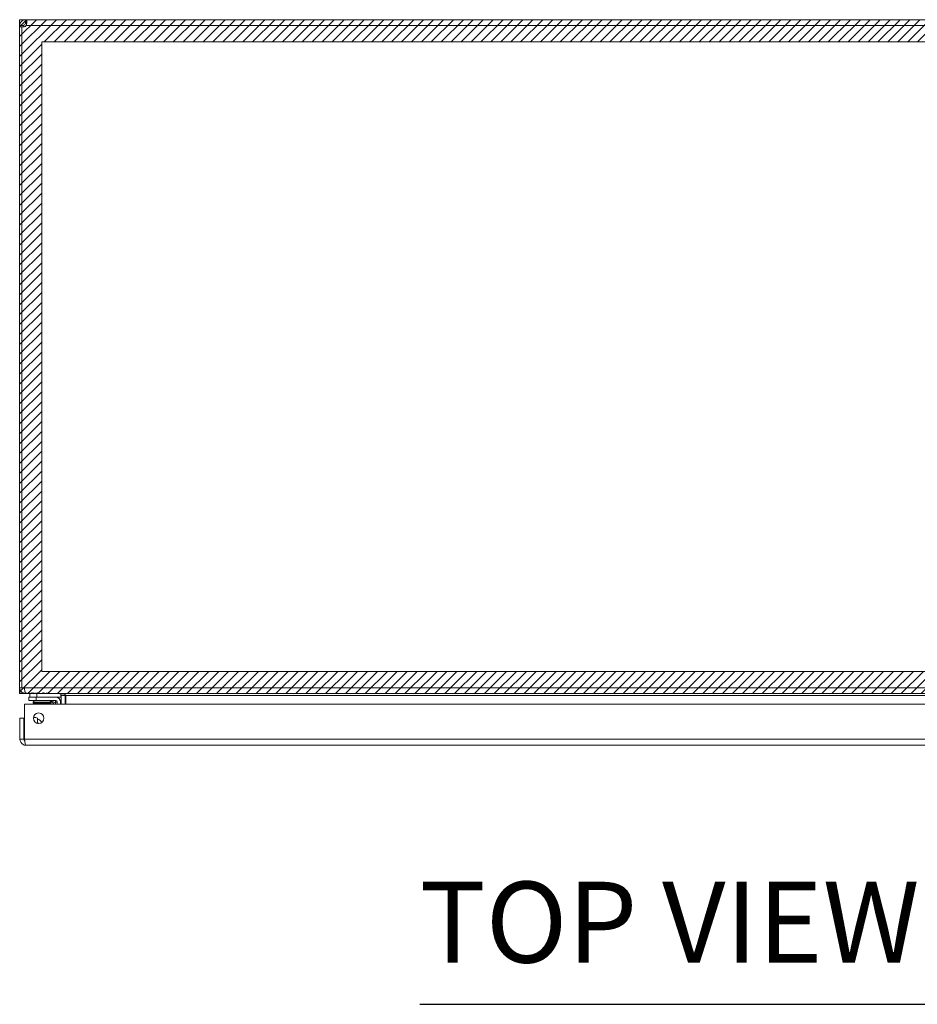
# Model space of a CAD drawing. Units: inches. Extents: x 15 to 199, y 7 to 121.
# Drawn here: x 56 to 72, y 104 to 121 of the extents above; entities that cross this region are included whole.
import ezdxf

# ---------------------------------------------------------------- set-up
doc = ezdxf.new("R2010")
doc.units = ezdxf.units.IN
doc.header["$LTSCALE"] = 12
doc.header["$MEASUREMENT"] = 0
for name, color, linetype, lineweight in [('Hatch (ANSI)', 7, 'Continuous', 5), ('Sketch Geometry (ANSI)', 7, 'Continuous', 5), ('Symbol (ANSI)', 7, 'Continuous', 5), ('Visible (ANSI)', 7, 'Continuous', 5), ('Visible Narrow (ANSI)', 7, 'Continuous', 5), ('WORK AREA', 1, 'Continuous', 0)]:
    doc.layers.add(name, color=color, linetype=linetype, lineweight=lineweight)
doc.styles.add('Text Style168', font='tahoma.ttf')

msp = doc.modelspace()

# ---------------------------------------------------------------- hatches: boundary and pattern name
at = {"layer": 'Hatch (ANSI)'}
h = msp.add_hatch(dxfattribs=at)
h.set_pattern_fill('ANSI31', color=5, style=0)
h.paths.add_polyline_path([(79.34, 110.265), (79.34, 120.871), (56.127, 120.871), (56.127, 109.659), (76.733, 109.659), (76.733, 109.265), (55.733, 109.265), (55.733, 121.265), (79.733, 121.265), (79.733, 110.265)])

# ---------------------------------------------------------------- linework, layer by layer
at = {"layer": 'Sketch Geometry (ANSI)'}
for p, q in [((55.733, 121.265), (79.733, 121.265)), ((55.733, 109.265), (55.733, 121.265)), ((56.127, 120.871), (79.34, 120.871)), ((56.127, 109.659), (56.127, 120.871)), ((79.34, 109.659), (56.127, 109.659)), ((79.733, 109.265), (55.733, 109.265))]:
    msp.add_line(p, q, dxfattribs=at)
at = {"layer": 'Symbol (ANSI)', "lineweight": 30}
msp.add_line((62.859, 103.734), (71.944, 103.734), dxfattribs=at)
at = {"layer": 'Visible (ANSI)'}
for p, q in [((55.784, 121.16), (55.733, 121.16)), ((55.733, 121.137), (55.733, 121.16)), ((55.807, 121.16), (55.784, 121.16)), ((55.807, 121.16), (55.807, 121.137)), ((55.839, 121.265), (55.839, 121.191)), ((55.839, 121.265), (55.848, 121.265)), ((55.848, 121.191), (55.839, 121.191)), ((55.848, 121.265), (55.848, 121.191)), ((55.848, 121.265), (79.619, 121.265)), ((55.77, 121.137), (55.733, 121.137)), ((55.733, 121.137), (55.733, 109.37)), ((55.77, 109.37), (55.77, 121.14)), ((55.807, 121.137), (55.778, 121.137)), ((55.807, 121.137), (55.807, 121.136)), ((55.733, 109.37), (55.77, 109.37)), ((55.77, 109.37), (55.818, 109.37)), ((55.839, 109.272), (55.839, 109.265)), ((55.839, 109.265), (55.85, 109.265)), ((79.617, 109.265), (55.85, 109.265)), ((55.915, 109.265), (55.915, 109.203)), ((56.465, 109.265), (56.465, 109.203)), ((56.472, 109.234), (56.472, 109.077)), ((56.546, 109.077), (56.546, 109.234)), ((56.557, 109.234), (56.557, 109.077)), ((55.821, 108.453), (55.821, 109.077)), ((55.821, 109.077), (79.525, 109.077)), ((56.024, 109.203), (55.899, 109.203)), ((55.899, 109.144), (55.899, 109.203)), ((55.899, 109.144), (56.024, 109.144)), ((55.998, 109.144), (55.973, 109.115)), ((56.293, 109.115), (55.973, 109.115)), ((55.973, 109.093), (55.973, 109.115)), ((56.293, 109.093), (55.973, 109.093)), ((56.024, 109.203), (56.376, 109.203)), ((56.376, 109.144), (56.024, 109.144)), ((56.269, 109.143), (56.293, 109.115)), ((56.293, 109.093), (56.293, 109.115)), ((56.35, 109.077), (56.298, 109.129)), ((56.376, 109.203), (56.465, 109.203)), ((56.403, 109.077), (56.403, 109.117)), ((56.462, 109.117), (56.462, 109.077)), ((55.809, 108.827), (55.735, 108.827)), ((55.735, 108.827), (55.735, 108.453)), ((55.809, 108.453), (55.809, 108.827)), ((56.048, 108.831), (56.048, 108.736)), ((55.809, 108.453), (55.735, 108.453)), ((79.505, 108.347), (55.841, 108.347))]:
    msp.add_line(p, q, dxfattribs=at)
msp.add_circle((56.071, 108.827), 0.094, dxfattribs=at)
for centre, radius, start, end in [((55.795, 121.203), 0.068, 248.3315, 320.6215), ((55.839, 109.37), 0.0312, 180, 231.7663), ((56.441, 109.234), 0.105, 0, 7.9309), ((56.263, 109.094), 0.05, 45, 90), ((56.376, 109.117), 0.086, 0, 90), ((56.376, 109.117), 0.0269, 0, 90), ((55.993, 108.671), 0.156, 31.1524, 69.288), ((55.993, 108.671), 0.0965, 40.0445, 49.4592)]:
    msp.add_arc(centre, radius, start, end, dxfattribs=at)
for points, knots in [([(55.733, 121.16), (55.733, 121.181), (55.741, 121.209), (55.76, 121.229), (55.778, 121.25), (55.806, 121.262), (55.829, 121.264), (55.832, 121.265), (55.835, 121.265), (55.839, 121.265)], [-2.25808, -2.25808, -2.25808, -2.25808, -1.619362, -1.619362, -1.619362, -0.98026, -0.98026, -0.98026, -0.883512, -0.883512, -0.883512, -0.883512]), ([(55.839, 121.191), (55.83, 121.191), (55.819, 121.186), (55.813, 121.177), (55.809, 121.171), (55.807, 121.165), (55.807, 121.16)], [0.883512, 0.883512, 0.883512, 0.883512, 1.733877, 1.733877, 1.733877, 2.25808, 2.25808, 2.25808, 2.25808]), ([(55.848, 121.265), (55.857, 121.265), (55.863, 121.257), (55.863, 121.238), (55.864, 121.22), (55.86, 121.193), (55.852, 121.17), (55.851, 121.166), (55.849, 121.163), (55.848, 121.16)], [-0.687284, -0.687284, -0.687284, -0.687284, -0.048565, -0.048565, -0.048565, 0.590536, 0.590536, 0.590536, 0.687284, 0.687284, 0.687284, 0.687284]), ([(55.733, 109.37), (55.733, 109.333), (55.754, 109.297), (55.786, 109.279), (55.802, 109.27), (55.82, 109.265), (55.839, 109.265)], [0, 0, 0, 0, 1.050651, 1.050651, 1.050651, 1.570796, 1.570796, 1.570796, 1.570796]), ([(55.85, 109.265), (55.839, 109.265), (55.828, 109.286), (55.823, 109.318), (55.82, 109.334), (55.818, 109.352), (55.818, 109.37)], [-1.570796, -1.570796, -1.570796, -1.570796, -0.520146, -0.520146, -0.520146, 0, 0, 0, 0]), ([(56.557, 109.234), (56.557, 109.245), (56.532, 109.257), (56.497, 109.262), (56.483, 109.264), (56.467, 109.265), (56.452, 109.265)], [-3.141593, -3.141593, -3.141593, -3.141593, -2.012802, -2.012802, -2.012802, -1.570796, -1.570796, -1.570796, -1.570796]), ([(55.977, 108.84), (55.982, 108.84), (55.987, 108.84), (56.011, 108.841), (56.03, 108.837), (56.048, 108.831)], [0.1009757, 0.1009757, 0.1009757, 0.1009757, 0.1391881, 0.1391881, 0.2832802, 0.2832802, 0.2832802, 0.2832802]), ([(56.051, 108.776), (56.05, 108.784), (56.05, 108.791), (56.049, 108.803), (56.048, 108.808), (56.048, 108.812)], [0, 0, 0, 0, 0.0808847, 0.0808847, 0.1618827, 0.1618827, 0.1618827, 0.1618827]), ([(56.051, 108.776), (56.052, 108.765), (56.053, 108.755), (56.057, 108.742), (56.058, 108.738), (56.06, 108.734)], [0.5556707, 0.5556707, 0.5556707, 0.5556707, 0.642561, 0.642561, 0.6954188, 0.6954188, 0.6954188, 0.6954188]), ([(55.735, 108.453), (55.735, 108.414), (55.758, 108.377), (55.793, 108.359), (55.807, 108.351), (55.824, 108.347), (55.841, 108.347)], [0, 0, 0, 0, 1.095058, 1.095058, 1.095058, 1.570796, 1.570796, 1.570796, 1.570796]), ([(55.824, 108.427), (55.816, 108.432), (55.81, 108.44), (55.81, 108.45), (55.81, 108.451), (55.809, 108.452), (55.809, 108.453)], [0.5736743, 0.5736743, 0.5736743, 0.5736743, 1.4834748, 1.4834748, 1.4834748, 1.5707963, 1.5707963, 1.5707963, 1.5707963]), ([(55.841, 108.347), (55.836, 108.347), (55.831, 108.37), (55.827, 108.404), (55.825, 108.419), (55.823, 108.436), (55.821, 108.453)], [0, 0, 0, 0, 1.095058, 1.095058, 1.095058, 1.570796, 1.570796, 1.570796, 1.570796])]:
    msp.add_open_spline(points, degree=3, knots=knots, dxfattribs=at)
for points in [[(55.858, 121.19), (55.855, 121.19), (55.852, 121.191), (55.848, 121.191)], [(56.449, 109.264), (56.446, 109.265), (56.443, 109.265), (56.441, 109.265)], [(56.472, 109.234), (56.472, 109.241), (56.469, 109.248), (56.465, 109.254)]]:
    msp.add_open_spline(points, degree=3, dxfattribs=at)
at = {"layer": 'Visible Narrow (ANSI)'}
for p, q in [((79.619, 121.16), (55.848, 121.16)), ((55.818, 109.37), (79.648, 109.37)), ((56.04, 109.203), (56.04, 109.265)), ((56.472, 109.234), (56.546, 109.234)), ((78.91, 109.234), (56.557, 109.234)), ((56.024, 109.203), (56.024, 109.144)), ((55.821, 108.453), (79.525, 108.453))]:
    msp.add_line(p, q, dxfattribs=at)
for points, knots in [([(56.366, 109.107), (56.361, 109.108), (56.355, 109.11), (56.35, 109.112), (56.34, 109.115), (56.33, 109.118), (56.322, 109.121), (56.314, 109.124), (56.308, 109.126), (56.304, 109.127), (56.3, 109.129), (56.298, 109.129), (56.298, 109.129)], [1.937541, 1.937541, 1.937541, 1.937541, 2.111195, 2.111195, 2.111195, 2.452979, 2.452979, 2.452979, 2.789877, 2.789877, 2.789877, 3.141593, 3.141593, 3.141593, 3.141593]), ([(56.376, 109.144), (56.377, 109.144), (56.377, 109.143), (56.377, 109.143), (56.377, 109.142), (56.376, 109.141), (56.376, 109.14), (56.376, 109.139), (56.376, 109.138), (56.375, 109.136), (56.375, 109.135), (56.375, 109.134), (56.374, 109.133), (56.374, 109.132), (56.374, 109.132), (56.374, 109.131), (56.373, 109.128), (56.372, 109.125), (56.371, 109.121), (56.371, 109.121), (56.37, 109.12), (56.37, 109.119), (56.37, 109.119), (56.37, 109.118), (56.37, 109.118), (56.369, 109.117), (56.369, 109.116), (56.369, 109.115), (56.368, 109.112), (56.367, 109.109), (56.366, 109.107)], [0, 0, 0, 0, 0.000256179, 0.000256179, 0.000256179, 0.00050149, 0.00050149, 0.00050149, 0.000734639, 0.000734639, 0.000734639, 0.000876974, 0.000876974, 0.000876974, 0.000955314, 0.000955314, 0.000955314, 0.001315461, 0.001315461, 0.001315461, 0.001365979, 0.001365979, 0.001365979, 0.001425083, 0.001425083, 0.001425083, 0.0015073, 0.0015073, 0.0015073, 0.001753949, 0.001753949, 0.001753949, 0.001753949]), ([(56.403, 109.117), (56.403, 109.117), (56.403, 109.117), (56.402, 109.117), (56.402, 109.117), (56.401, 109.117), (56.4, 109.117), (56.398, 109.117), (56.397, 109.116), (56.396, 109.116), (56.395, 109.115), (56.394, 109.115), (56.392, 109.115), (56.392, 109.115), (56.391, 109.115), (56.391, 109.114), (56.388, 109.113), (56.384, 109.112), (56.381, 109.111), (56.38, 109.111), (56.379, 109.111), (56.379, 109.111), (56.378, 109.111), (56.378, 109.11), (56.377, 109.11), (56.376, 109.11), (56.375, 109.11), (56.374, 109.109), (56.372, 109.108), (56.369, 109.107), (56.366, 109.107)], [0, 0, 0, 0, 0.000256179, 0.000256179, 0.000256179, 0.00050149, 0.00050149, 0.00050149, 0.000734639, 0.000734639, 0.000734639, 0.000876974, 0.000876974, 0.000876974, 0.000955314, 0.000955314, 0.000955314, 0.001315461, 0.001315461, 0.001315461, 0.001365979, 0.001365979, 0.001365979, 0.001425083, 0.001425083, 0.001425083, 0.0015073, 0.0015073, 0.0015073, 0.001753949, 0.001753949, 0.001753949, 0.001753949]), ([(56.376, 109.077), (56.374, 109.082), (56.373, 109.086), (56.371, 109.091), (56.37, 109.096), (56.368, 109.101), (56.366, 109.107)], [0.8787418, 0.8787418, 0.8787418, 0.8787418, 1.0303978, 1.0303978, 1.0303978, 1.2040515, 1.2040515, 1.2040515, 1.2040515])]:
    msp.add_open_spline(points, degree=3, knots=knots, dxfattribs=at)

# ---------------------------------------------------------------- texts
at = {"layer": 'Symbol (ANSI)', "insert": (62.857, 104.027), "char_height": 1.44, "attachment_point": 7, "style": 'Text Style168'}
msp.add_mtext('TOP VIEW', dxfattribs=at)
at = {"layer": 'WORK AREA', "color": 1}
msp.add_text('&RP,N4122412SSC-TOP-3PT', height=0.03, dxfattribs=at).set_placement((55.733, 109.265))

doc.saveas('drawing.dxf')
